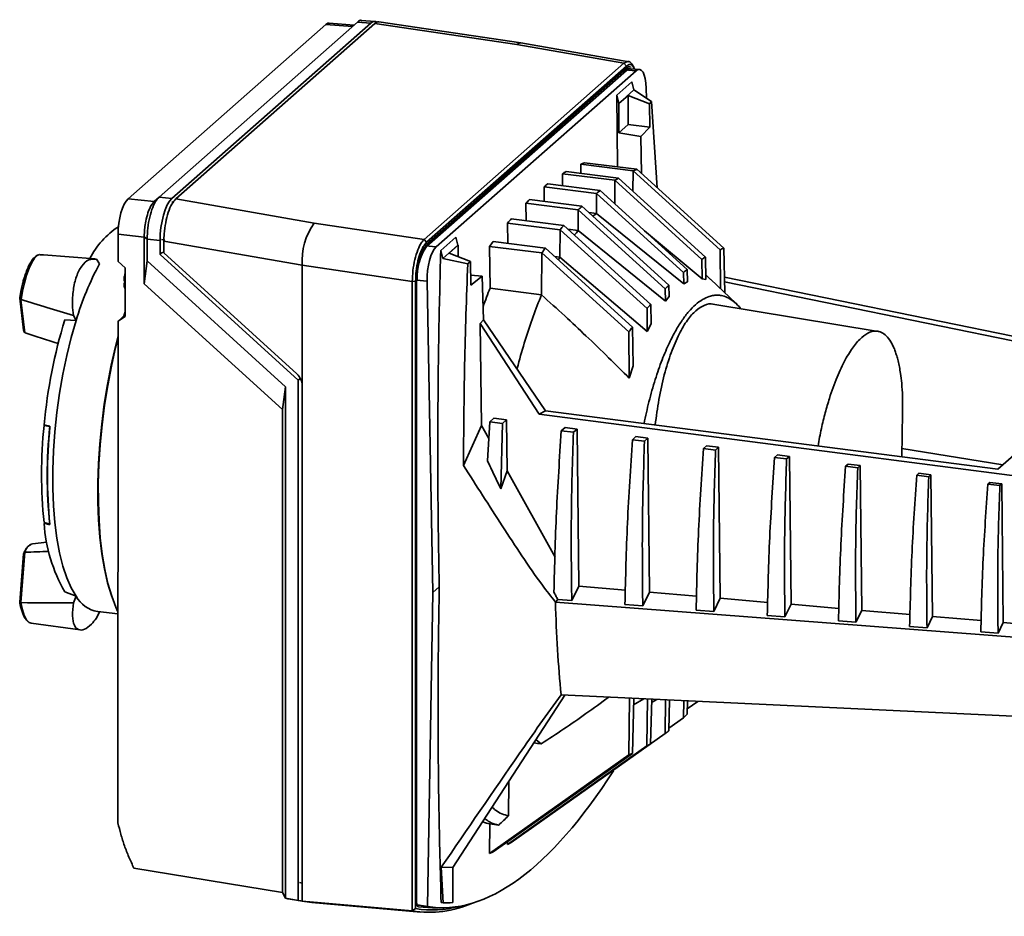
# Paper-space layout 'Blatt2' of a CAD drawing. Units: millimetres. Extents: x 0 to 5940, y 0 to 4200.
# Drawn here: x 4116 to 4307, y 1509 to 1683 of the extents above; entities that cross this region are included whole.
import ezdxf

# ---------------------------------------------------------------- set-up
doc = ezdxf.new("R2010")
doc.units = ezdxf.units.MM

psp = doc.layouts.new('Blatt2')

# ---------------------------------------------------------------- linework, layer by layer
at = {"color": 7, "linetype": 'Continuous', "lineweight": 35, "ltscale": 10}
for p, q in [((4137.09, 1648.29), (4175.37, 1682.02)), ((4143.09, 1648.61), (4181.53, 1682.48)), ((4145.58, 1648.35), (4184.09, 1682.28)), ((4184.85, 1682.19), (4146.32, 1648.25)), ((4175.37, 1682.02), (4180.55, 1681.62)), ((4180.89, 1681.91), (4176.03, 1682.29)), ((4181.53, 1682.48), (4184.09, 1682.28)), ((4184.87, 1682.61), (4182.3, 1682.81)), ((4184.1, 1681.56), (4184.14, 1681.57)), ((4212.33, 1678.14), (4184.85, 1682.19)), ((4213.12, 1678.46), (4185.64, 1682.52)), ((4233.1, 1674.5), (4212.33, 1678.14)), ((4234.04, 1674.8), (4213.14, 1678.46)), ((4233.1, 1674.5), (4194.41, 1640.41)), ((4194.88, 1639.87), (4233.57, 1673.95)), ((4233.57, 1673.95), (4233.1, 1674.5)), ((4235, 1673.73), (4234.66, 1674.26)), ((4233.56, 1673.54), (4194.89, 1639.46)), ((4233.56, 1673.1), (4194.89, 1639.03)), ((4196.76, 1638.98), (4235.43, 1673.06)), ((4233.13, 1673.16), (4233.56, 1673.1)), ((4233.22, 1673.23), (4235.43, 1673.06)), ((4236.07, 1673.32), (4233.54, 1673.52)), ((4231.71, 1668.33), (4234.63, 1670.9)), ((4234.63, 1670.9), (4235.04, 1669.35)), ((4231.87, 1654.45), (4231.71, 1668.33)), ((4232.09, 1666.75), (4231.71, 1668.33)), ((4232.09, 1666.75), (4235.04, 1669.35)), ((4232.12, 1666.73), (4233.89, 1668.29)), ((4233.89, 1668.29), (4238.03, 1666.65)), ((4233.89, 1662.65), (4233.89, 1668.29)), ((4235.04, 1669.35), (4238.46, 1667.09)), ((4237.4, 1669.71), (4237.44, 1667.76)), ((4232.12, 1666.73), (4232.09, 1666.75)), ((4232.09, 1661.06), (4232.12, 1666.73)), ((4238.46, 1667.09), (4238.03, 1666.65)), ((4238.03, 1666.65), (4238.12, 1662.11)), ((4238.46, 1667.09), (4239.54, 1650.39)), ((4232.09, 1661.06), (4233.89, 1662.65)), ((4233.89, 1662.65), (4238.12, 1662.11)), ((4236.39, 1660.36), (4232.09, 1661.06)), ((4238.12, 1662.11), (4236.39, 1660.36)), ((4236.49, 1653.16), (4236.39, 1660.36)), ((4224.76, 1653.19), (4224.74, 1654.97)), ((4224.74, 1654.97), (4234.87, 1653.7)), ((4225.46, 1655.26), (4235.58, 1653.98)), ((4221.21, 1650.8), (4221.18, 1653.13)), ((4221.18, 1653.13), (4231.33, 1651.85)), ((4221.89, 1653.55), (4232.04, 1652.27)), ((4234.84, 1649.73), (4234.87, 1653.7)), ((4251.7, 1638.42), (4234.87, 1653.7)), ((4252.41, 1638.71), (4235.58, 1653.98)), ((4218.34, 1651.16), (4228.51, 1649.88)), ((4231.3, 1647.34), (4231.33, 1651.85)), ((4248.17, 1636.56), (4231.33, 1651.85)), ((4248.88, 1636.99), (4232.04, 1652.27)), ((4217.67, 1647.75), (4217.64, 1650.61)), ((4217.64, 1650.61), (4227.8, 1649.33)), ((4227.77, 1645.45), (4227.8, 1649.33)), ((4244.63, 1634.04), (4227.8, 1649.33)), ((4245.34, 1634.6), (4228.51, 1649.88)), ((4137.09, 1648.29), (4142.16, 1647.76)), ((4142.15, 1647.75), (4143.09, 1648.61)), ((4143.09, 1648.61), (4145.58, 1648.35)), ((4145.9, 1647.69), (4145.57, 1647.61)), ((4146.32, 1648.25), (4173.09, 1643.56)), ((4214.14, 1644.04), (4214.1, 1647.43)), ((4214.1, 1647.43), (4224.26, 1646.15)), ((4214.81, 1648.11), (4224.97, 1646.83)), ((4224.24, 1642.14), (4224.26, 1646.15)), ((4224.26, 1646.15), (4241.1, 1630.86)), ((4224.97, 1646.83), (4241.81, 1631.55)), ((4226.29, 1645.63), (4227.77, 1645.45)), ((4244.66, 1631.81), (4227.77, 1645.45)), ((4173.09, 1643.56), (4194.41, 1640.41)), ((4210.63, 1639.66), (4210.58, 1643.58)), ((4210.58, 1643.58), (4220.73, 1642.3)), ((4211.28, 1644.4), (4221.43, 1643.12)), ((4135.14, 1641.4), (4140.22, 1640.87)), ((4135.14, 1636.16), (4135.14, 1641.4)), ((4220.69, 1636.99), (4220.73, 1642.3)), ((4220.73, 1642.3), (4237.56, 1627.02)), ((4221.43, 1643.12), (4238.27, 1627.84)), ((4222.24, 1642.39), (4224.24, 1642.14)), ((4241.12, 1628.45), (4224.24, 1642.14)), ((4248.21, 1632.77), (4237.08, 1642.1)), ((4140.22, 1640.9), (4140.79, 1640.46)), ((4140.22, 1631.81), (4140.22, 1640.87)), ((4140.79, 1636.24), (4140.79, 1640.46)), ((4140.79, 1640.46), (4143.28, 1640.2)), ((4143.28, 1637.51), (4143.28, 1640.2)), ((4144.18, 1640.24), (4143.54, 1640.43)), ((4144.02, 1640.1), (4170.79, 1635.41)), ((4144.02, 1637.79), (4144.02, 1640.1)), ((4194.41, 1640.41), (4194.88, 1639.87)), ((4197.62, 1638.3), (4200.54, 1640.87)), ((4200.54, 1640.87), (4200.96, 1639.33)), ((4207.77, 1640.02), (4217.9, 1638.74)), ((4143.55, 1637.75), (4143.28, 1637.51)), ((4144.02, 1637.92), (4143.54, 1637.79)), ((4144.02, 1637.79), (4169.76, 1614.38)), ((4194.89, 1639.03), (4194.54, 1639.07)), ((4194.64, 1639.2), (4196.76, 1638.98)), ((4197.62, 1638.3), (4198.01, 1636.73)), ((4198.01, 1636.73), (4200.96, 1639.33)), ((4199.24, 1637.76), (4201, 1639.31)), ((4203.38, 1636.12), (4199.24, 1637.76)), ((4200.96, 1639.33), (4201, 1639.31)), ((4201, 1639.31), (4201.02, 1637.06)), ((4207.17, 1630.97), (4207.07, 1639.06)), ((4207.07, 1639.06), (4217.19, 1637.79)), ((4217.14, 1629.71), (4217.19, 1637.79)), ((4217.19, 1637.79), (4234.03, 1622.51)), ((4217.9, 1638.74), (4234.73, 1623.46)), ((4251.7, 1638.42), (4251.79, 1630.86)), ((4252.62, 1630.07), (4252.41, 1638.71)), ((4130.63, 1636.65), (4120.73, 1637.41)), ((4131.58, 1635.72), (4130.99, 1636.59)), ((4135.14, 1636.16), (4136.53, 1634.9)), ((4140.22, 1631.81), (4140.79, 1636.24)), ((4167.55, 1611.9), (4140.79, 1636.24)), ((4170.05, 1613.17), (4143.28, 1637.51)), ((4198.01, 1636.73), (4202.84, 1635.71)), ((4203.38, 1636.12), (4202.84, 1635.71)), ((4203.47, 1631.59), (4203.38, 1636.12)), ((4219.7, 1637.11), (4220.69, 1636.99)), ((4220.42, 1636.45), (4220.69, 1636.99)), ((4237.61, 1622.61), (4220.69, 1636.99)), ((4248.17, 1636.56), (4248.21, 1632.77)), ((4248.98, 1632.63), (4248.88, 1636.99)), ((4136.53, 1634.9), (4136.53, 1625.47)), ((4170.79, 1635.41), (4192.11, 1632.26)), ((4170.79, 1635.41), (4170.79, 1612.13)), ((4244.63, 1634.04), (4244.66, 1631.81)), ((4245.4, 1632.22), (4245.34, 1634.6)), ((4192.11, 1632.26), (4192.1, 1510.48)), ((4192.11, 1632.26), (4192.76, 1632.36)), ((4192.75, 1510.91), (4192.76, 1632.36)), ((4192.92, 1632.48), (4192.9, 1512.52)), ((4192.92, 1632.54), (4194.98, 1632.33)), ((4196.1, 1572.11), (4194.98, 1632.33)), ((4203.44, 1633.49), (4205.66, 1633.29)), ((4205.66, 1633.29), (4203.47, 1631.59)), ((4205.66, 1633.29), (4205.91, 1624.82)), ((4245.4, 1632.22), (4244.66, 1631.81)), ((4248.98, 1632.63), (4248.21, 1632.77)), ((4249.85, 1632.69), (4248.96, 1633.53)), ((4254.8, 1627.99), (4249.85, 1632.7)), ((4252.54, 1633.12), (4321.65, 1619)), ((4321.07, 1618.21), (4252.57, 1632.23)), ((4116.32, 1630.34), (4116.12, 1629.15)), ((4166.99, 1607.47), (4140.22, 1631.81)), ((4207.17, 1630.97), (4217.14, 1629.71)), ((4241.12, 1628.45), (4241.1, 1630.86)), ((4241.81, 1631.55), (4241.86, 1629.35)), ((4116.11, 1629.06), (4116.86, 1622.88)), ((4116.34, 1628.75), (4116.27, 1628.81)), ((4116.34, 1628.75), (4116.36, 1628.76)), ((4116.34, 1628.75), (4117.12, 1622.34)), ((4241.86, 1629.35), (4241.12, 1628.45)), ((4136.53, 1626.39), (4136.28, 1625.6)), ((4136.53, 1626.12), (4136.39, 1625.7)), ((4237.61, 1622.61), (4237.56, 1627.02)), ((4238.27, 1627.84), (4238.36, 1624.09)), ((4282.31, 1622.62), (4250.32, 1627.86)), ((4127.03, 1624.73), (4124.83, 1624.85)), ((4126.49, 1625.7), (4127.03, 1624.73)), ((4135.13, 1527.5), (4135.14, 1624.6)), ((4135.14, 1624.6), (4136.53, 1625.82)), ((4136.53, 1625.47), (4135.14, 1624.6)), ((4205.23, 1624.14), (4205.91, 1624.82)), ((4205.91, 1624.82), (4217.92, 1607.23)), ((4117.04, 1622.43), (4117.12, 1622.34)), ((4117.13, 1622.33), (4117.12, 1622.34)), ((4205.51, 1604.42), (4205.23, 1624.14)), ((4216.66, 1606.57), (4205.23, 1624.14)), ((4234.12, 1613.55), (4234.03, 1622.51)), ((4234.73, 1623.46), (4234.91, 1615.98)), ((4238.36, 1624.09), (4237.61, 1622.61)), ((4234.91, 1615.98), (4234.12, 1613.55)), ((4170.04, 1512.5), (4170.05, 1613.17)), ((4170.05, 1613.17), (4170.3, 1613.4)), ((4170.31, 1613.3), (4170.52, 1613.34)), ((4166.99, 1607.47), (4167.55, 1611.9)), ((4167.54, 1512.91), (4167.55, 1611.9)), ((4170.79, 1612.13), (4170.77, 1512.38)), ((4166.97, 1514.01), (4166.99, 1607.47)), ((4217.92, 1607.23), (4216.66, 1606.57)), ((4217.92, 1607.23), (4305.47, 1595.95)), ((4207.15, 1605.11), (4207.93, 1605.79)), ((4207.93, 1605.79), (4210.37, 1605.48)), ((4210.37, 1605.48), (4209.6, 1604.8)), ((4210.37, 1605.48), (4210.48, 1595.61)), ((4312.07, 1594.25), (4216.66, 1606.57)), ((4287.05, 1606.83), (4286.87, 1598.35)), ((4121.94, 1604.26), (4120.83, 1604.56)), ((4120.83, 1604.43), (4120.9, 1604.54)), ((4120.83, 1604.43), (4121.96, 1604.18)), ((4202.03, 1596.69), (4205.51, 1604.42)), ((4205.51, 1604.42), (4206.94, 1601.9)), ((4207.15, 1605.11), (4206.65, 1597.59)), ((4209.6, 1604.8), (4207.15, 1605.11)), ((4209.6, 1604.8), (4209.26, 1592.17)), ((4220.97, 1603.38), (4221.69, 1604.02)), ((4223.3, 1603.09), (4220.97, 1603.38)), ((4221.69, 1604.02), (4224.02, 1603.72)), ((4224.02, 1603.72), (4223.3, 1603.09)), ((4224.02, 1603.72), (4224.35, 1573.31)), ((4305.47, 1595.95), (4314.35, 1603.78)), ((4234.73, 1601.66), (4235.39, 1602.25)), ((4237.07, 1601.37), (4234.73, 1601.66)), ((4235.39, 1602.25), (4237.72, 1601.95)), ((4237.72, 1601.95), (4237.07, 1601.37)), ((4237.72, 1601.95), (4238.05, 1572.14)), ((4248.49, 1599.95), (4249.1, 1600.48)), ((4250.83, 1599.65), (4248.49, 1599.95)), ((4249.1, 1600.48), (4251.42, 1600.18)), ((4251.42, 1600.18), (4250.83, 1599.65)), ((4251.42, 1600.18), (4251.75, 1570.97)), ((4286.9, 1599.98), (4306.42, 1596.79)), ((4262.25, 1598.23), (4262.8, 1598.71)), ((4264.59, 1597.93), (4262.25, 1598.23)), ((4262.8, 1598.71), (4265.13, 1598.41)), ((4265.13, 1598.41), (4264.59, 1597.93)), ((4265.13, 1598.41), (4265.45, 1569.8)), ((4209.26, 1592.17), (4210.48, 1595.61)), ((4210.48, 1595.61), (4219.75, 1578.91)), ((4276.01, 1596.51), (4276.51, 1596.94)), ((4278.35, 1596.22), (4276.01, 1596.51)), ((4276.51, 1596.94), (4278.83, 1596.64)), ((4278.83, 1596.64), (4278.35, 1596.22)), ((4278.83, 1596.64), (4279.15, 1568.63)), ((4289.78, 1594.79), (4290.21, 1595.17)), ((4292.11, 1594.5), (4289.78, 1594.79)), ((4290.21, 1595.17), (4292.54, 1594.87)), ((4292.54, 1594.87), (4292.11, 1594.5)), ((4292.54, 1594.87), (4292.85, 1567.46)), ((4303.54, 1593.07), (4303.92, 1593.4)), ((4305.87, 1592.78), (4303.54, 1593.07)), ((4303.92, 1593.4), (4306.24, 1593.1)), ((4306.24, 1593.1), (4305.87, 1592.78)), ((4306.24, 1593.1), (4306.54, 1566.29)), ((4121.96, 1585.32), (4120.83, 1585.62)), ((4120.83, 1585.47), (4121.94, 1585.21)), ((4121.38, 1581.81), (4118.57, 1581.52)), ((4116.85, 1579.57), (4116.1, 1570.23)), ((4117.11, 1579.87), (4116.34, 1570.14)), ((4117.11, 1579.87), (4117.04, 1579.83)), ((4117.11, 1579.87), (4117.13, 1579.88)), ((4197.34, 1573.2), (4196.1, 1572.11)), ((4222.99, 1570.53), (4224.35, 1573.31)), ((4224.35, 1573.31), (4233.37, 1572.54)), ((4124.82, 1572.21), (4127.03, 1571.35)), ((4127.03, 1571.35), (4126.49, 1570.08)), ((4195.05, 1511.31), (4196.1, 1572.11)), ((4236.74, 1569.48), (4238.05, 1572.14)), ((4238.05, 1572.14), (4247.15, 1571.36)), ((4250.5, 1568.43), (4251.75, 1570.97)), ((4251.75, 1570.97), (4260.92, 1570.18)), ((4116.1, 1570.26), (4116.11, 1570.23)), ((4116.26, 1570.15), (4116.34, 1570.14)), ((4116.35, 1570.13), (4116.34, 1570.14)), ((4220.29, 1570.74), (4219.82, 1570.24)), ((4311.28, 1563.27), (4219.82, 1570.24)), ((4220.29, 1570.74), (4222.99, 1570.53)), ((4233.28, 1569.75), (4236.74, 1569.48)), ((4264.25, 1567.38), (4265.45, 1569.8)), ((4265.45, 1569.8), (4274.7, 1569.01)), ((4131.56, 1568.34), (4130.99, 1567.11)), ((4131.2, 1568.38), (4135.13, 1567.96)), ((4247.06, 1568.69), (4250.5, 1568.43)), ((4260.84, 1567.64), (4264.25, 1567.38)), ((4278.01, 1566.33), (4279.15, 1568.63)), ((4279.15, 1568.63), (4288.48, 1567.83)), ((4291.77, 1565.27), (4292.85, 1567.46)), ((4292.85, 1567.46), (4302.26, 1566.65)), ((4118.32, 1566.12), (4127.78, 1564.83)), ((4274.62, 1566.58), (4278.01, 1566.33)), ((4288.4, 1565.53), (4291.77, 1565.27)), ((4305.53, 1564.22), (4306.54, 1566.29)), ((4306.54, 1566.29), (4310.82, 1565.92)), ((4302.18, 1564.48), (4305.53, 1564.22)), ((4221.66, 1552.24), (4199.94, 1518.84)), ((4220.93, 1552.27), (4312.14, 1547.95)), ((4234.02, 1540.66), (4234.14, 1551.65)), ((4234.98, 1551.61), (4234.72, 1540.95)), ((4236.93, 1551.52), (4234.95, 1550.33)), ((4237.55, 1542.38), (4237.65, 1551.48)), ((4238.47, 1551.44), (4238.26, 1542.81)), ((4239.48, 1551.39), (4238.45, 1550.81)), ((4241.09, 1544.77), (4241.16, 1551.31)), ((4241.79, 1545.33), (4241.94, 1551.28)), ((4244.62, 1547.82), (4244.66, 1551.15)), ((4245.33, 1548.51), (4245.39, 1551.11)), ((4247.43, 1551.02), (4245.35, 1549.55)), ((4244.62, 1547.82), (4241.81, 1545.83)), ((4214.1, 1525.67), (4241.09, 1544.77)), ((4210.79, 1535.52), (4210.72, 1528.85)), ((4207.07, 1521.6), (4207.13, 1527.29)), ((4207.13, 1527.29), (4208.84, 1527.07)), ((4214.1, 1525.67), (4214.1, 1525.71)), ((4210.58, 1523.3), (4210.58, 1523.87)), ((4211.28, 1523.72), (4210.58, 1523.3)), ((4207.77, 1521.88), (4207.07, 1521.6)), ((4138.23, 1518.72), (4166.97, 1514.01)), ((4138.23, 1518.72), (4166.97, 1514.01)), ((4197.73, 1518.92), (4198.08, 1512.03)), ((4197.73, 1518.92), (4199.94, 1518.86)), ((4199.94, 1512.08), (4199.94, 1518.86)), ((4170.3, 1515.94), (4170.77, 1515.8)), ((4166.97, 1514.01), (4167.54, 1512.91)), ((4167.54, 1512.91), (4170.04, 1512.5)), ((4168.03, 1512.82), (4167.54, 1512.91)), ((4168.03, 1512.82), (4170.54, 1512.41)), ((4170.91, 1512.36), (4170.04, 1512.5)), ((4170.77, 1512.38), (4192.1, 1510.48)), ((4170.77, 1512.38), (4172.64, 1512.12)), ((4172.64, 1512.12), (4193.78, 1510.25)), ((4198.08, 1512.03), (4197.7, 1512.07)), ((4192.1, 1510.48), (4192.75, 1510.91)), ((4193.01, 1511.65), (4195.11, 1511.3)), ((4193.03, 1511.64), (4195.05, 1511.31)), ((4193.49, 1511.57), (4193.05, 1511.55))]:
    psp.add_line(p, q, dxfattribs=at)
at = {"color": 7, "linetype": 'Continuous', "lineweight": 35, "ltscale": 10, "flags": 128}
for points in [[(4213.14, 1678.46), (4212.78, 1678.41), (4212.33, 1678.14)], [(4234.2, 1673.35), (4233.91, 1673.32), (4233.56, 1673.1)], [(4227.13, 1644.98), (4227.43, 1645.2), (4227.77, 1645.45)], [(4223.55, 1641.29), (4223.89, 1641.71), (4224.24, 1642.14)], [(4119.96, 1637.47), (4119.5, 1637.31), (4118.99, 1636.81), (4118.47, 1635.98), (4117.95, 1634.87), (4117.45, 1633.52), (4117.01, 1632.01), (4116.64, 1630.39), (4116.36, 1628.76)], [(4127.03, 1624.73), (4126.08, 1621.41), (4125.22, 1617.94), (4124.47, 1614.35), (4123.83, 1610.67), (4123.31, 1606.94), (4122.92, 1603.2), (4122.66, 1599.49), (4122.52, 1595.84), (4122.52, 1592.29), (4122.66, 1588.87), (4122.92, 1585.63), (4123.31, 1582.58), (4123.83, 1579.77), (4124.47, 1577.21), (4125.22, 1574.94), (4126.07, 1572.98), (4127.03, 1571.35)], [(4135.14, 1621.67), (4134.64, 1619.7), (4133.81, 1616.07), (4133.09, 1612.33), (4132.48, 1608.52), (4131.98, 1604.68), (4131.61, 1600.84), (4131.36, 1597.03), (4131.23, 1593.28), (4131.24, 1589.63), (4131.37, 1586.12), (4131.63, 1582.76), (4132.01, 1579.59), (4132.51, 1576.64), (4133.13, 1573.93), (4133.86, 1571.48), (4134.65, 1569.44)], [(4135.14, 1621.32), (4134.68, 1619.49), (4133.86, 1615.86), (4133.15, 1612.13), (4132.55, 1608.34), (4132.06, 1604.51), (4131.69, 1600.68), (4131.44, 1596.89), (4131.32, 1593.16), (4131.33, 1589.53), (4131.46, 1586.02), (4131.71, 1582.67), (4132.09, 1579.51), (4132.58, 1576.56), (4133.19, 1573.85), (4133.92, 1571.39), (4134.74, 1569.22), (4135.13, 1568.36)], [(4116.35, 1570.13), (4116.63, 1568.76), (4117, 1567.63), (4117.44, 1566.78), (4117.94, 1566.27), (4118.32, 1566.12)], [(4210.58, 1523.3), (4217.42, 1528.14), (4224.26, 1532.98), (4237.55, 1542.38)], [(4238.26, 1542.81), (4231.42, 1537.97), (4224.58, 1533.13), (4211.28, 1523.72)], [(4216.08, 1543.56), (4216.09, 1543.55), (4217.09, 1542.8)], [(4207.07, 1521.6), (4213.91, 1526.44), (4220.75, 1531.28), (4234.02, 1540.66)], [(4234.72, 1540.95), (4227.88, 1536.11), (4221.04, 1531.27), (4207.77, 1521.88)], [(4192.9, 1512.52), (4192.91, 1512.27), (4192.93, 1512.03), (4192.97, 1511.81), (4193.02, 1511.63), (4193.08, 1511.48), (4193.15, 1511.36), (4193.23, 1511.29), (4193.32, 1511.25)], [(4197.09, 1511.09), (4196.01, 1511.06), (4193.32, 1511.25)]]:
    psp.add_lwpolyline(points, dxfattribs=at)
at = {"color": 7, "linetype": 'Continuous', "lineweight": 35, "ltscale": 100}
for centre, radius, start, end in [((4234.15, 1673.04), 0.774, 65.5578, 139.8959), ((4243.82, 1632.74), 22.78, 111.2111, 113.1312), ((4246.89, 1626.71), 29.56, 120.1542, 121.7522), ((4252.31, 1618.94), 39.04, 127.5683, 128.8894), ((4260.56, 1609.6), 51.51, 133.7062, 134.8044), ((4183.56, 1636.21), 12.79, 144.918, 183.5913), ((4144.42, 1628.97), 16.66, 123.5343, 152.2766), ((4272.04, 1598.87), 67.22, 138.8306, 139.7547), ((4203.86, 1633.16), 10.96, 144.918, 183.5913), ((4203.11, 1633.25), 10.05, 144.918, 183.5913), ((4287.04, 1586.96), 86.38, 143.1678, 143.9574), ((4260.73, 1617.36), 22.91, 111.2994, 113.21), ((4182.29, 1608.33), 57.64, 151.6313, 163.4714), ((4263.82, 1611.31), 29.71, 120.1995, 121.7904), ((4269.25, 1603.54), 39.19, 127.5823, 128.8984), ((4277.5, 1594.2), 51.66, 133.6983, 134.7931), ((4288.96, 1583.47), 67.37, 138.8077, 139.7294), ((4223.05, 1594.97), 102.66, 163.0761, 174.6405), ((4303.94, 1571.57), 86.5, 143.1342, 143.9222), ((4211.33, 1595.01), 90.99, 174.0588, 185.9271), ((4213.5, 1594.73), 92.06, 174.0549, 185.9309), ((4213.38, 1594.74), 91.91, 174.1042, 185.8816), ((4151.41, 1587.45), 30.64, 183.7071, 209.8202), ((4119.35, 1579.38), 2.28, 109.9367, 167.163), ((4132.25, 1574.28), 5.99, 209.2828, 259.8768), ((4208.93, 1585.17), 51.66, 313.6983, 314.7931), ((4217.18, 1575.83), 39.19, 307.5823, 308.8984), ((4222.61, 1568.06), 29.71, 300.1995, 301.7904), ((4225.69, 1562.01), 22.91, 291.2994, 293.21), ((4195.43, 1530.98), 20.77, 260.785, 293.7638), ((4198.47, 1530.73), 18.71, 268.8, 274.5168), ((4195.98, 1530.15), 19.51, 260.4553, 285.4849)]:
    psp.add_arc(centre, radius, start, end, dxfattribs=at)
for centre, major_axis, ratio, start_param, end_param in [((4175.37, 1676.83), (0.69, 5.46), 0.333065, 0.015898, 0.360999), ((4184.09, 1676.15), (0.82, 6.46), 0.333065, 6.106274, 6.644185), ((4235.53, 1668.05), (0.56, 5.27), 0.339678, 5.068397, 6.637975), ((4218.78, 1514.25), (15.15, 142.22), 0.339626, 0.171691, 0.185896), ((4218.78, 1514.25), (15.15, 142.22), 0.339626, 0.242404, 0.256467), ((4218.78, 1514.25), (15.15, 142.22), 0.339626, 0.312556, 0.326551), ((4137.09, 1643.1), (0.69, 5.46), 0.333602, 0.361075, 1.930653), ((4145.58, 1642.22), (0.81, 6.45), 0.333602, 0.361075, 1.930653), ((4218.78, 1514.25), (15.15, 142.22), 0.339626, 0.382502, 0.396497), ((4218.78, 1514.25), (15.15, 142.22), 0.339626, 0.452586, 0.466649), ((4137.09, 1643.1), (-1.62, 5.6), 0.478658, 4.167936, 4.174389), ((4218.78, 1514.25), (15.15, 142.22), 0.339626, 0.523157, 0.537362), ((4196.85, 1633.98), (0.56, 5.27), 0.33992, 0.354814, 1.924392), ((4143.72, 1632.16), (78.09, -7.03), 0.042302, 1.873379, 1.883737), ((4217.24, 1595.54), (5.62, 52.71), 0.339626, 0.870487, 0.957506), ((4138.21, 1618.84), (71.72, -22.47), 0.041135, 1.747787, 1.893278), ((4138.21, 1618.84), (71.72, -22.47), 0.041135, 4.427034, 4.519216), ((4168.2, 1612.49), (-1.75, 2.19), 0.869902, 3.969063, 4.894088), ((4138.21, 1575.26), (71.73, 0.89), 0.071194, 1.801427, 1.868135), ((4138.21, 1575.26), (71.73, 0.89), 0.071194, 4.401891, 4.547382), ((5980.3, 1373.41), (3453.83, -415.49), 0.014167, 4.177833, 4.178319), ((4218.78, 1673.7), (23.32, 162.45), 0.327433, 3.133934, 3.76777), ((4217.41, 1595.52), (9.81, 68.31), 0.327433, 3.058868, 3.120286)]:
    psp.add_ellipse(centre, major_axis=major_axis, ratio=ratio, start_param=start_param, end_param=end_param, dxfattribs=at)
at = {"color": 7, "linetype": 'Continuous', "lineweight": 35, "ltscale": 10}
for points, knots in [([(4181.53, 1682.48), (4181.79, 1682.71), (4182.06, 1682.94), (4182.29, 1682.8), (4182.3, 1682.8)], [0, 0, 0, 0, 0.977702, 1, 1, 1, 1]), ([(4184.85, 1682.19), (4185.11, 1682.42), (4185.39, 1682.65), (4185.62, 1682.51), (4185.63, 1682.5)], [0, 0, 0, 0, 0.963916, 1, 1, 1, 1]), ([(4234.65, 1674.2), (4234.61, 1674.28), (4234.41, 1674.74), (4233.86, 1674.95), (4233.35, 1674.65), (4233.1, 1674.5)], [0, 0, 0, 0, 0.097426, 0.551954, 1, 1, 1, 1]), ([(4233.57, 1673.95), (4233.74, 1674.07), (4234.15, 1674.35), (4234.72, 1674.21), (4235.01, 1673.64), (4235.14, 1673.4)], [0, 0, 0, 0, 0.291469, 0.690049, 1, 1, 1, 1]), ([(4140.22, 1640.9), (4140.22, 1640.93), (4140.22, 1640.99), (4140.22, 1641.11), (4140.22, 1641.22), (4140.23, 1641.37), (4140.23, 1641.49), (4140.24, 1641.64), (4140.24, 1641.76), (4140.25, 1641.91), (4140.26, 1642.03), (4140.27, 1642.18), (4140.28, 1642.31), (4140.29, 1642.43), (4140.31, 1642.61), (4140.39, 1643.25), (4140.6, 1644.47), (4141.05, 1646.01), (4141.47, 1646.87), (4141.71, 1647.24), (4141.75, 1647.29), (4141.8, 1647.36), (4141.85, 1647.43), (4141.9, 1647.49), (4141.95, 1647.55), (4141.99, 1647.59), (4142.04, 1647.64), (4142.08, 1647.69), (4142.12, 1647.72), (4142.14, 1647.74), (4142.15, 1647.75)], [0, 0, 0, 0, 0.010763, 0.021525, 0.043053, 0.053816, 0.075343, 0.086106, 0.107634, 0.118397, 0.139924, 0.150687, 0.172215, 0.182977, 0.19374, 0.236813, 0.410602, 0.62668, 0.842747, 0.852478, 0.871943, 0.881674, 0.901139, 0.920604, 0.930335, 0.9498, 0.959531, 0.979755, 0.989876, 1, 1, 1, 1]), ([(4140.79, 1640.46), (4140.81, 1641.17), (4140.86, 1642.6), (4141.25, 1644.78), (4141.83, 1646.68), (4142.48, 1647.98), (4142.91, 1648.43), (4143.09, 1648.61)], [0, 0, 0, 0, 0.214868, 0.429704, 0.644389, 0.859043, 1, 1, 1, 1]), ([(4146.32, 1648.25), (4146.06, 1647.95), (4145.54, 1647.36), (4144.85, 1645.7), (4144.34, 1643.69), (4144.06, 1641.72), (4144.03, 1640.56), (4144.02, 1640.1)], [0, 0, 0, 0, 0.214694, 0.429388, 0.644082, 0.858775, 1, 1, 1, 1]), ([(4194.41, 1640.41), (4194.24, 1640.23), (4193.81, 1639.77), (4193.17, 1638.46), (4192.59, 1636.55), (4192.19, 1634.37), (4192.14, 1632.96), (4192.11, 1632.26)], [0, 0, 0, 0, 0.144172, 0.35888, 0.573592, 0.788327, 1, 1, 1, 1]), ([(4192.76, 1632.36), (4192.78, 1632.84), (4192.81, 1633.96), (4193.08, 1635.81), (4193.57, 1637.64), (4194.2, 1639.1), (4194.66, 1639.62), (4194.88, 1639.87)], [0, 0, 0, 0, 0.156848, 0.371337, 0.585867, 0.800757, 1, 1, 1, 1]), ([(4197.34, 1573.2), (4197.24, 1578.52), (4197.05, 1589.17), (4197.04, 1605.38), (4197.2, 1621.75), (4197.48, 1632.78), (4197.62, 1638.3)], [0, 0, 0, 0, 0.249258, 0.498825, 0.749275, 1, 1, 1, 1]), ([(4119.65, 1637.37), (4119.57, 1637.35), (4119.27, 1637.25), (4118.83, 1636.83), (4118.3, 1636.14), (4117.79, 1635.17), (4117.37, 1634.15), (4117.05, 1633.22), (4116.79, 1632.36), (4116.55, 1631.43), (4116.4, 1630.73), (4116.32, 1630.34)], [0, 0, 0, 0, 0.038402, 0.156339, 0.314376, 0.467907, 0.602202, 0.709911, 0.791534, 0.881169, 1, 1, 1, 1]), ([(4130.99, 1636.59), (4130.48, 1636.62), (4129.46, 1636.67), (4128.09, 1635.42), (4127.04, 1633.35), (4126.42, 1630.68), (4126.26, 1628.02), (4126.42, 1626.37), (4126.49, 1625.7)], [0, 0, 0, 0, 0.181911, 0.364102, 0.539136, 0.70982, 0.88151, 1, 1, 1, 1]), ([(4202.84, 1635.71), (4202.61, 1629.17), (4202.15, 1616.06), (4202.07, 1603.15), (4202.03, 1596.69)], [0, 0, 0, 0, 0.499428, 1, 1, 1, 1]), ([(4136.53, 1633.8), (4136.5, 1633.72), (4136.37, 1633.34), (4136.32, 1632.85), (4136.3, 1632.47), (4136.3, 1632.41)], [0, 0, 0, 0, 0.186154, 0.874271, 1, 1, 1, 1]), ([(4136.49, 1632.13), (4136.4, 1632.03), (4136.24, 1631.83), (4136.36, 1631.57), (4136.54, 1631.44), (4136.59, 1631.41)], [0, 0, 0, 0, 0.422505, 0.840404, 1, 1, 1, 1]), ([(4136.3, 1631.94), (4136.31, 1631.74), (4136.34, 1631.3), (4136.47, 1630.88), (4136.55, 1630.64)], [0, 0, 0, 0, 0.43894, 1, 1, 1, 1]), ([(4136.59, 1632.16), (4136.46, 1632.26), (4136.28, 1632.4), (4136.33, 1632.54), (4136.34, 1632.58)], [0, 0, 0, 0, 0.753362, 1, 1, 1, 1]), ([(4116.27, 1628.81), (4116.23, 1628.84), (4116.16, 1628.92), (4116.11, 1629.03), (4116.1, 1629.12), (4116.12, 1629.17), (4116.13, 1629.18)], [0, 0, 0, 0, 0.302672, 0.633703, 0.914229, 1, 1, 1, 1]), ([(4212.4, 1615.31), (4212.47, 1615.57), (4212.94, 1617.52), (4213.97, 1620.96), (4215.48, 1625.56), (4216.58, 1628.33), (4217.14, 1629.71)], [0, 0, 0, 0, 0.048452, 0.365635, 0.682817, 1, 1, 1, 1]), ([(4234.12, 1613.55), (4232.8, 1614.88), (4230.04, 1617.65), (4225.86, 1621.66), (4221.52, 1625.71), (4218.63, 1628.34), (4217.14, 1629.71)], [0, 0, 0, 0, 0.240199, 0.500007, 0.740654, 1, 1, 1, 1]), ([(4236.99, 1604.77), (4237.14, 1605.49), (4237.43, 1606.92), (4238.13, 1609.82), (4239.11, 1613.31), (4240.44, 1617.13), (4241.79, 1620.26), (4243.1, 1622.79), (4244.36, 1624.82), (4245.65, 1626.5), (4246.96, 1627.83), (4248.28, 1628.82), (4249.46, 1629.37), (4250.49, 1629.62), (4251.36, 1629.66), (4252.34, 1629.51), (4253.41, 1629.1), (4254.55, 1628.26), (4255.33, 1627.53), (4255.71, 1626.98), (4255.74, 1626.93)], [0, 0, 0, 0, 0.038198, 0.076289, 0.159078, 0.239441, 0.31734, 0.380271, 0.442776, 0.504842, 0.566455, 0.628067, 0.690133, 0.731765, 0.773588, 0.8156, 0.873807, 0.933408, 0.994386, 1, 1, 1, 1]), ([(4239.15, 1604.5), (4239.37, 1606.15), (4239.8, 1609.51), (4240.87, 1614.27), (4242.2, 1618.57), (4243.73, 1622.15), (4245.34, 1624.87), (4247, 1626.76), (4248.67, 1627.74), (4249.82, 1628.1), (4250.37, 1627.85), (4250.38, 1627.84)], [0, 0, 0, 0, 0.126774, 0.257718, 0.388646, 0.516964, 0.640374, 0.757095, 0.873816, 0.997227, 1, 1, 1, 1]), ([(4116.86, 1622.88), (4116.86, 1622.86), (4116.87, 1622.77), (4116.92, 1622.61), (4117, 1622.49), (4117.04, 1622.43)], [0, 0, 0, 0, 0.093941, 0.56721, 1, 1, 1, 1]), ([(4270.67, 1600.44), (4270.87, 1601.56), (4271.28, 1603.76), (4272.04, 1606.84), (4273.03, 1610.26), (4274.32, 1613.81), (4275.91, 1617.18), (4277.53, 1619.76), (4279.14, 1621.56), (4280.73, 1622.58), (4282.09, 1622.76), (4283.22, 1622.35), (4284.14, 1621.57), (4284.81, 1620.57), (4285.29, 1619.6), (4285.61, 1618.81), (4285.91, 1617.91), (4286.19, 1616.89), (4286.43, 1615.75), (4286.68, 1614.33), (4286.9, 1612.45), (4287.07, 1609.93), (4287.05, 1607.92), (4287.05, 1606.83)], [0, 0, 0, 0, 0.05187, 0.101082, 0.14714, 0.222437, 0.294609, 0.363316, 0.431239, 0.499161, 0.567869, 0.615677, 0.664878, 0.715473, 0.738118, 0.761552, 0.785777, 0.810792, 0.836597, 0.863192, 0.900494, 0.946097, 1, 1, 1, 1]), ([(4219.53, 1572.15), (4219.66, 1577.28), (4219.92, 1587.55), (4220.62, 1598.1), (4220.97, 1603.38)], [0, 0, 0, 0, 0.500095, 1, 1, 1, 1]), ([(4223.3, 1603.09), (4223.13, 1597.58), (4222.79, 1586.57), (4222.92, 1575.88), (4222.99, 1570.53)], [0, 0, 0, 0, 0.500113, 1, 1, 1, 1]), ([(4234.73, 1601.66), (4234.37, 1596.27), (4233.66, 1585.47), (4233.41, 1574.99), (4233.28, 1569.75)], [0, 0, 0, 0, 0.499977, 1, 1, 1, 1]), ([(4237.07, 1601.37), (4236.9, 1595.98), (4236.56, 1585.19), (4236.68, 1574.72), (4236.74, 1569.48)], [0, 0, 0, 0, 0.500186, 1, 1, 1, 1]), ([(4248.49, 1599.95), (4248.14, 1594.66), (4247.44, 1584.09), (4247.19, 1573.82), (4247.06, 1568.69)], [0, 0, 0, 0, 0.500041, 1, 1, 1, 1]), ([(4250.83, 1599.65), (4250.66, 1594.37), (4250.32, 1583.81), (4250.44, 1573.55), (4250.5, 1568.43)], [0, 0, 0, 0, 0.500244, 1, 1, 1, 1]), ([(4206.65, 1597.59), (4207.09, 1596.68), (4207.95, 1594.87), (4208.82, 1593.07), (4209.26, 1592.17)], [0, 0, 0, 0, 0.502443, 1, 1, 1, 1]), ([(4262.25, 1598.23), (4261.91, 1593.05), (4261.21, 1582.71), (4260.97, 1572.66), (4260.84, 1567.64)], [0, 0, 0, 0, 0.500084, 1, 1, 1, 1]), ([(4264.59, 1597.93), (4264.42, 1592.76), (4264.09, 1582.43), (4264.2, 1572.39), (4264.25, 1567.38)], [0, 0, 0, 0, 0.50028, 1, 1, 1, 1]), ([(4202.03, 1596.69), (4204.52, 1592.77), (4208.26, 1586.89), (4213.34, 1579.16), (4216.71, 1574.18), (4218.97, 1571.32), (4219.82, 1570.24)], [0, 0, 0, 0, 0.434378, 0.65167, 0.869126, 1, 1, 1, 1]), ([(4276.01, 1596.51), (4275.67, 1591.45), (4274.99, 1581.32), (4274.75, 1571.5), (4274.62, 1566.58)], [0, 0, 0, 0, 0.500099, 1, 1, 1, 1]), ([(4278.35, 1596.22), (4278.18, 1591.16), (4277.85, 1581.05), (4277.96, 1571.23), (4278.01, 1566.33)], [0, 0, 0, 0, 0.5002861, 1, 1, 1, 1]), ([(4289.78, 1594.79), (4289.44, 1589.84), (4288.77, 1579.94), (4288.52, 1570.33), (4288.4, 1565.53)], [0, 0, 0, 0, 0.500074, 1, 1, 1, 1]), ([(4292.11, 1594.5), (4291.95, 1589.55), (4291.62, 1579.67), (4291.72, 1570.07), (4291.77, 1565.27)], [0, 0, 0, 0, 0.500249, 1, 1, 1, 1]), ([(4303.54, 1593.07), (4303.21, 1588.23), (4302.54, 1578.56), (4302.3, 1569.17), (4302.18, 1564.48)], [0, 0, 0, 0, 0.499995, 1, 1, 1, 1]), ([(4305.87, 1592.78), (4305.71, 1587.95), (4305.38, 1578.29), (4305.48, 1568.91), (4305.53, 1564.22)], [0, 0, 0, 0, 0.500154, 1, 1, 1, 1]), ([(4118.17, 1581.34), (4118.04, 1581.26), (4117.7, 1581.04), (4117.28, 1580.5), (4117.02, 1579.94), (4116.88, 1579.65)], [0, 0, 0, 0, 0.222176, 0.586119, 1, 1, 1, 1]), ([(4117.04, 1579.83), (4117, 1579.81), (4116.92, 1579.75), (4116.86, 1579.66), (4116.85, 1579.59), (4116.85, 1579.57)], [0, 0, 0, 0, 0.374763, 0.784641, 1, 1, 1, 1]), ([(4197.7, 1512.07), (4197.54, 1518.1), (4197.21, 1530.16), (4197.08, 1546.51), (4197.13, 1560.87), (4197.27, 1569.09), (4197.34, 1573.2)], [0, 0, 0, 0, 0.302529, 0.605516, 0.802687, 1, 1, 1, 1]), ([(4219.53, 1572.15), (4219.65, 1571.91), (4219.91, 1571.44), (4220.16, 1570.97), (4220.29, 1570.74)], [0, 0, 0, 0, 0.500395, 1, 1, 1, 1]), ([(4116.11, 1570.23), (4116.13, 1570.1), (4116.2, 1569.66), (4116.36, 1568.97), (4116.61, 1568.18), (4116.9, 1567.49), (4117.27, 1566.91), (4117.58, 1566.51), (4117.83, 1566.37), (4117.88, 1566.34)], [0, 0, 0, 0, 0.070141, 0.243254, 0.418565, 0.594987, 0.772601, 0.951118, 1, 1, 1, 1]), ([(4116.11, 1570.23), (4116.11, 1570.23), (4116.1, 1570.21), (4116.15, 1570.18), (4116.23, 1570.16), (4116.26, 1570.15)], [0, 0, 0, 0, 0.213961, 0.625148, 1, 1, 1, 1]), ([(4126.49, 1570.08), (4126.4, 1569.2), (4126.22, 1567.45), (4126.61, 1565.63), (4127.44, 1564.73), (4128.61, 1564.84), (4129.84, 1565.72), (4130.65, 1566.71), (4130.99, 1567.11)], [0, 0, 0, 0, 0.181911, 0.364102, 0.539136, 0.70982, 0.88151, 1, 1, 1, 1]), ([(4219.82, 1570.24), (4219.93, 1567.14), (4220.14, 1560.95), (4220.67, 1555.16), (4220.93, 1552.27)], [0, 0, 0, 0, 0.501703, 1, 1, 1, 1]), ([(4220.93, 1552.27), (4219.55, 1550.37), (4216.79, 1546.57), (4209.06, 1535.44), (4202.74, 1526.23), (4197.73, 1518.92)], [0, 0, 0, 0, 0.17034, 0.341219, 1, 1, 1, 1]), ([(4230.15, 1551.84), (4228.69, 1550.76), (4224.43, 1547.63), (4220, 1544.71), (4217.09, 1542.8)], [0, 0, 0, 0, 0.34313, 1, 1, 1, 1]), ([(4207.56, 1530.56), (4207.78, 1530.35), (4208.76, 1529.42), (4209.86, 1529.1), (4210.72, 1528.85)], [0, 0, 0, 0, 0.223992, 1, 1, 1, 1]), ([(4135.13, 1527.5), (4135.31, 1526.76), (4135.66, 1525.28), (4136.37, 1523.07), (4137.21, 1520.87), (4137.89, 1519.44), (4138.23, 1518.72)], [0, 0, 0, 0, 0.247207, 0.49548, 0.747141, 1, 1, 1, 1]), ([(4208.85, 1527.07), (4208.23, 1527.22), (4207.29, 1527.43), (4206.43, 1528.11), (4206.13, 1528.35)], [0, 0, 0, 0, 0.647657, 1, 1, 1, 1]), ([(4210.72, 1528.85), (4210.41, 1528.55), (4209.78, 1527.96), (4209.16, 1527.37), (4208.84, 1527.07)], [0, 0, 0, 0, 0.5, 1, 1, 1, 1])]:
    psp.add_open_spline(points, degree=3, knots=knots, dxfattribs=at)

doc.saveas('drawing.dxf')
